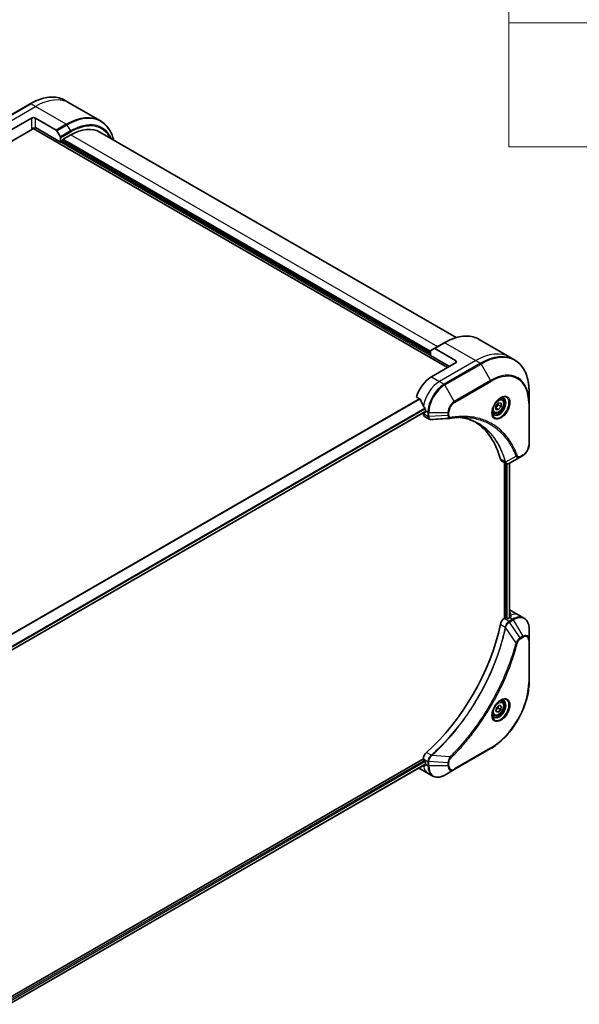
# Model space of a CAD drawing. Units: millimetres. Extents: x 72 to 8409, y 40 to 1726.
# Drawn here: x 853 to 1071, y 528 to 912 of the extents above; entities that cross this region are included whole.
import ezdxf

# ---------------------------------------------------------------- set-up
doc = ezdxf.new("R2010")
doc.units = ezdxf.units.MM
doc.header["$LTSCALE"] = 5
for name, color, linetype, lineweight in [('Symbol (ISO)', 7, 'Continuous', 18), ('Visible (ISO)', 7, 'Continuous', 35), ('Visible Narrow (ISO)', 7, 'Continuous', 25)]:
    doc.layers.add(name, color=color, linetype=linetype, lineweight=lineweight)

# ---------------------------------------------------------------- blocks, each defined once
blk = doc.blocks.new('Table1')
at = {"layer": 'Symbol (ISO)'}
for p, q in [((208.764, 278.738), (208.764, 172.418)), ((208.764, 182.083), (405.5, 182.083)), ((208.764, 172.418), (405.5, 172.418))]:
    blk.add_line(p, q, dxfattribs=at)

msp = doc.modelspace()

# ---------------------------------------------------------------- linework, layer by layer
at = {"layer": 'Visible (ISO)'}
for p, q in [((872.5933, 879.1148), (870.7918, 880.1549)), ((857.1807, 878.8616), (843.0386, 870.6967)), ((884.6085, 872.1778), (872.5933, 879.1148)), ((848.2605, 867.8146), (857.6886, 873.2579)), ((859.26, 873.2579), (867.3468, 868.589)), ((842.4338, 859.9145), (858.0814, 868.9487)), ((858.3592, 869.2419), (1019.9303, 775.9588)), ((859.26, 869.1755), (859.26, 869.5383)), ((869.0809, 863.8682), (859.26, 869.5383)), ((867.6246, 868.2958), (868.9658, 865.9727)), ((869.0809, 865.5855), (869.0809, 863.8682)), ((869.3166, 864.2765), (869.8666, 864.594)), ((1013.2521, 781.8103), (869.8666, 864.594)), ((870.1023, 865.0023), (873.0093, 866.6806)), ((1023.2418, 787.6474), (884.3981, 867.8088)), ((1018.6368, 785.6449), (1014.7084, 783.3769)), ((1032.2479, 786.9382), (1044.2631, 780.0012)), ((1013.2521, 780.6309), (1013.2521, 782.3482)), ((1020.6374, 776.367), (1013.2521, 780.6309)), ((1013.3672, 782.6025), (1014.7084, 783.3769)), ((1023.073, 778.6804), (1014.9862, 783.3494)), ((1044.2631, 780.0012), (1046.0646, 778.9611)), ((1023.073, 777.7732), (1013.6449, 772.3299)), ((1007.8182, 764.4297), (1009.3042, 763.5718)), ((1051.7501, 762.2565), (1051.7501, 766.5269)), ((1038.8258, 760.9413), (1039.8079, 762.163)), ((1038.8258, 759.6318), (1038.8258, 760.9413)), ((1039.7686, 761.3556), (1040.79, 760.7659)), ((1039.8079, 762.163), (1040.79, 762.0753)), ((1040.79, 760.7659), (1039.8079, 759.5441)), ((1041.1, 763.6358), (1040.5034, 763.9803)), ((1040.79, 762.0753), (1040.79, 760.7659)), ((1051.7501, 745.9266), (1051.7501, 762.2565)), ((848.9606, 665.1613), (1011.2879, 758.881)), ((1010.5022, 758.4274), (1010.5022, 757.9538)), ((1011.0522, 758.4041), (1010.757, 758.5745)), ((1010.9625, 756.9365), (1012.7889, 755.882)), ((1011.2879, 759.1752), (1011.2879, 758.5402)), ((1038.0444, 758.3435), (1037.4478, 758.6879)), ((1039.8079, 759.5441), (1038.8258, 760.1111)), ((1039.8079, 759.5441), (1038.8258, 759.6318)), ((1048.2275, 741.0383), (1049.278, 741.6448)), ((1040.9388, 739.6296), (1042.7652, 738.5751)), ((1042.0863, 738.9671), (1042.0863, 678.0699)), ((1044.1163, 738.6649), (1044.1163, 678.3347)), ((1048.2275, 741.0383), (1044.1412, 738.6791)), ((1044.1163, 680.7229), (1044.2009, 680.6741)), ((1044.8023, 681.1411), (1047.945, 679.3266)), ((1042.4792, 678.2967), (1042.0499, 678.0489)), ((1043.2648, 678.1153), (1042.9506, 678.2967)), ((1044.2862, 678.4328), (1043.7363, 678.1153)), ((1047.945, 679.3266), (1049.7465, 678.2866)), ((1051.7501, 669.7203), (1051.7501, 673.9906)), ((1051.7501, 653.3903), (1051.7501, 669.7203)), ((1041.1, 645.6975), (1040.5034, 646.0419)), ((1038.7297, 641.8869), (1038.9645, 643.3036)), ((1039.5731, 641.4985), (1038.7297, 641.8869)), ((1039.5731, 641.4985), (1038.7446, 641.9769)), ((1038.9645, 643.3036), (1040.0427, 644.3318)), ((1040.6513, 642.5268), (1039.5731, 641.4985)), ((1039.6299, 643.1165), (1040.6513, 642.5268)), ((1040.0427, 644.3318), (1040.8861, 643.9434)), ((1040.8861, 643.9434), (1040.6513, 642.5268)), ((1038.0444, 640.4051), (1037.4478, 640.7495)), ((1022.5651, 619.1704), (1036.7073, 627.3353)), ((1010.5022, 623.3646), (847.7693, 529.4107)), ((1010.5022, 623.4067), (1010.5022, 622.911)), ((1010.7379, 622.5028), (1011.0522, 622.3213)), ((1011.2879, 621.2928), (849.0462, 527.6225)), ((1009.2005, 619.4769), (1012.3432, 617.6625)), ((1011.2879, 621.9131), (1011.2879, 621.278)), ((1018.8669, 617.0352), (1022.5651, 619.1704)), ((1012.3432, 617.6625), (1014.1447, 616.6224))]:
    msp.add_line(p, q, dxfattribs=at)
for centre, major_axis, ratio, start_param, end_param in [((858.4743, 872.8043), (-1.1111, 0), 0.57735027, 3.92699082, 5.49778714), ((858.4743, 868.7218), (1.1111, 0), 0.57735027, 0.78539816, 2.35619449), ((858.0814, 869.4023), (-0.2778, -0.4811), 0.57735027, 0.78539816, 1.81411083), ((867.3468, 868.1354), (0.2778, -0.4811), 0.57735027, 1.57079633, 2.35619449), ((873.0093, 848.0826), (11.3889, 19.7261), 0.57735027, 0, 0.78539816), ((868.688, 865.8123), (0.2778, -0.4811), 0.57735027, 0.78539816, 1.57079633), ((869.3166, 864.0043), (0.1667, 0.2887), 0.57735027, 0.78539816, 2.35619449), ((870.1023, 864.7301), (0.1667, 0.2887), 0.57735027, 0.78539816, 2.35619449), ((1014.9862, 782.8958), (-0.2778, 0.4811), 0.57735027, 5.49778714, 6.28318531), ((1013.6449, 782.1214), (-0.2778, 0.4811), 0.57735027, 0, 0.78539816), ((1022.2873, 778.2268), (1.1111, 0), 0.57735027, 5.49778714, 7.06858347), ((1013.6449, 765.0721), (-4.4444, -7.698), 0.57735027, 3.92699082, 5.11339037), ((1018.0447, 762.5319), (-7.7747, 11.4669), 0.5228786, 1.15795131, 1.36554168), ((1018.0447, 762.5319), (-7.7747, 11.4669), 0.5228786, 1.36554168, 1.45917851), ((1012.0736, 758.861), (-1.1111, -1.9245), 0.57735027, 5.49778714, 6.28318531), ((1011.0522, 758.6763), (0.1667, -0.2887), 0.57735027, 5.49778714, 7.06858347), ((1017.5733, 762.8041), (-4.4444, -7.698), 0.57735027, 5.45283607, 5.49778714), ((1020.8835, 757.8374), (-0.4447, -1.6487), 0.82744179, 0.27049221, 0.36261393), ((1001.0741, 705.1957), (28.8889, 50.037), 0.57735027, 5.7600423, 6.25033406), ((1042.0499, 741.5541), (-1.1111, -1.9245), 0.57735027, 5.7600423, 6.28318531), ((1042.5198, 740.2991), (2.5118, -0.4251), 0.76640476, 5.52785131, 5.52857845), ((1040.3579, 673.4431), (4.4444, 7.698), 0.57735027, 0, 0.14443346), ((1044.7576, 670.9029), (-0.9358, 10.7892), 0.07779162, 5.61090462, 5.81849498), ((1042.0499, 676.2344), (-1.1111, -1.9245), 0.57735027, 3.92699082, 5.23553198), ((1042.7149, 678.1606), (0.3333, 0), 0.57735027, 0.78539816, 2.35619449), ((1043.5006, 678.2513), (0.3333, 0), 0.57735027, 3.92699082, 5.49778714), ((1044.2862, 671.175), (-4.4444, -7.698), 0.57735027, 3.88203974, 3.92699082), ((1044.7576, 670.9029), (-0.9358, 10.7892), 0.07779162, 5.51726778, 5.61090462), ((1001.0741, 665.2781), (-28.8889, -50.037), 0.57735027, 1.04765332, 2.09393933), ((1012.0736, 624.3139), (-1.1111, -1.9245), 0.57735027, 4.18924598, 5.49778714), ((1010.7379, 622.7749), (-0.1667, 0.2887), 0.57735027, 0.78539816, 2.35619449), ((1011.0522, 622.0492), (-0.1667, 0.2887), 0.57735027, 3.92699082, 5.49778714), ((1013.6449, 627.1749), (-4.4444, -7.698), 0.57735027, 6.17031955, 6.28318531), ((1018.0447, 624.6347), (9.8116, 4.5841), 0.07779162, 3.60628298, 3.81387335), ((1018.0447, 624.6347), (9.8116, 4.5841), 0.07779162, 3.81387335, 3.90751018), ((1017.5733, 624.9069), (-4.4444, -7.698), 0.57735027, 5.49778714, 5.54273822)]:
    msp.add_ellipse(centre, major_axis=major_axis, ratio=ratio, start_param=start_param, end_param=end_param, dxfattribs=at)
for points, knots in [([(857.1807, 878.8616), (858.1693, 879.4324), (859.1604, 879.9148), (861.1255, 880.69), (862.0995, 880.9827), (864.0083, 881.3686), (864.9431, 881.4617), (866.7504, 881.4418), (867.623, 881.3287), (869.2801, 880.8952), (870.0646, 880.5747), (870.7918, 880.1549)], [3.141592654, 3.141592654, 3.141592654, 3.141592654, 3.298672286, 3.298672286, 3.455751919, 3.455751919, 3.612831552, 3.612831552, 3.769911184, 3.769911184, 3.926990817, 3.926990817, 3.926990817, 3.926990817]), ([(889.7257, 864.7329), (889.6192, 865.1631), (889.4977, 865.5815), (889.0514, 866.9099), (888.6646, 867.7661), (887.7437, 869.3214), (887.2095, 870.0204), (886.0055, 871.2388), (885.3357, 871.7579), (884.6085, 872.1778)], [1.815953324, 1.815953324, 1.815953324, 1.815953324, 1.884955592, 1.884955592, 2.042035225, 2.042035225, 2.199114858, 2.199114858, 2.35619449, 2.35619449, 2.35619449, 2.35619449]), ([(1018.6368, 785.6449), (1019.6253, 786.2157), (1020.6164, 786.6981), (1022.5815, 787.4733), (1023.5555, 787.766), (1025.4643, 788.1519), (1026.3992, 788.245), (1028.2065, 788.2251), (1029.079, 788.112), (1030.7362, 787.6785), (1031.5206, 787.358), (1032.2479, 786.9382)], [1.570796327, 1.570796327, 1.570796327, 1.570796327, 1.727875959, 1.727875959, 1.884955592, 1.884955592, 2.042035225, 2.042035225, 2.199114858, 2.199114858, 2.35619449, 2.35619449, 2.35619449, 2.35619449]), ([(1051.7501, 766.5269), (1051.7501, 767.6684), (1051.6724, 768.7679), (1051.3611, 770.8574), (1051.1276, 771.8472), (1050.5074, 773.6932), (1050.1207, 774.5494), (1049.1998, 776.1047), (1048.6656, 776.8037), (1047.4616, 778.0221), (1046.7918, 778.5412), (1046.0646, 778.9611)], [3.141592654, 3.141592654, 3.141592654, 3.141592654, 3.298672286, 3.298672286, 3.455751919, 3.455751919, 3.612831552, 3.612831552, 3.769911184, 3.769911184, 3.926990817, 3.926990817, 3.926990817, 3.926990817]), ([(1009.4333, 763.409), (1009.4213, 763.4398), (1009.4055, 763.4697), (1009.3627, 763.5285), (1009.3338, 763.5547), (1009.3042, 763.5718)], [-0.0201836507, -0.0201836507, -0.0201836507, -0.0201836507, -0.0112759257, -0.0112759257, 0, 0, 0, 0]), ([(1040.6356, 764.0985), (1040.3283, 763.9211), (1040.012, 763.6846), (1039.3964, 763.1102), (1039.0975, 762.7714), (1038.5518, 762.0243), (1038.3056, 761.6154), (1037.8949, 760.7728), (1037.7306, 760.3392), (1037.5004, 759.498), (1037.434, 759.0903), (1037.4132, 758.6482), (1037.4116, 758.5806), (1037.4116, 758.5143)], [4.71238898, 4.71238898, 4.71238898, 4.71238898, 5.01119213, 5.01119213, 5.31351931, 5.31351931, 5.61874121, 5.61874121, 5.92425149, 5.92425149, 6.22732827, 6.22732827, 6.28318531, 6.28318531, 6.28318531, 6.28318531]), ([(1041.1, 763.6358), (1041.2648, 763.5406), (1041.4066, 763.407), (1041.6371, 763.0748), (1041.7209, 762.8724), (1041.8284, 762.4045), (1041.843, 762.1334), (1041.7964, 761.5593), (1041.7324, 761.2553), (1041.5346, 760.6519), (1041.4012, 760.3526), (1041.0795, 759.786), (1040.8914, 759.5187), (1040.4764, 759.0396), (1040.2494, 758.8282), (1039.7734, 758.483), (1039.5242, 758.3496), (1039.0282, 758.1861), (1038.7803, 758.1533), (1038.3662, 758.2014), (1038.1961, 758.2559), (1038.0444, 758.3435)], [5.49778714, 5.49778714, 5.49778714, 5.49778714, 5.76358151, 5.76358151, 6.05320602, 6.05320602, 6.38130093, 6.38130093, 6.7200118, 6.7200118, 7.05614499, 7.05614499, 7.3907044, 7.3907044, 7.72661984, 7.72661984, 8.06527209, 8.06527209, 8.39487174, 8.39487174, 8.6393798, 8.6393798, 8.6393798, 8.6393798]), ([(1040.343, 763.9136), (1040.3848, 763.9326), (1040.4262, 763.9502), (1040.5917, 764.0155), (1040.7111, 764.0509), (1040.9346, 764.0961), (1041.0386, 764.1058), (1041.2289, 764.1038), (1041.3151, 764.092), (1041.4718, 764.051), (1041.5424, 764.0219), (1041.6079, 763.9841)], [1.676424822, 1.676424822, 1.676424822, 1.676424822, 1.727875959, 1.727875959, 1.884955592, 1.884955592, 2.042035225, 2.042035225, 2.199114858, 2.199114858, 2.35619449, 2.35619449, 2.35619449, 2.35619449]), ([(1011.2943, 759.505), (1011.2956, 759.54), (1011.2913, 759.5808), (1011.2707, 759.6638), (1011.2543, 759.7059), (1011.2303, 759.7518), (1011.2254, 759.7606), (1011.2202, 759.7693)], [0.1356732242, 0.1356732242, 0.1356732242, 0.1356732242, 0.1469944231, 0.1469944231, 0.158315622, 0.158315622, 0.1609890322, 0.1609890322, 0.1609890322, 0.1609890322]), ([(1026.5973, 756.5586), (1026.2347, 756.5716), (1025.8691, 756.5768), (1025.1322, 756.5714), (1024.7608, 756.5609), (1024.0128, 756.5242), (1023.636, 756.498), (1022.8774, 756.4298), (1022.4956, 756.3879), (1021.7272, 756.2884), (1021.3468, 756.2317), (1020.9516, 756.1653)], [4.024932757, 4.024932757, 4.024932757, 4.024932757, 4.185188705, 4.185188705, 4.345444652, 4.345444652, 4.5057006, 4.5057006, 4.665956547, 4.665956547, 4.826212494, 4.826212494, 4.826212494, 4.826212494]), ([(1024.79, 756.5593), (1024.8181, 756.5552), (1024.8462, 756.5511), (1025.5066, 756.4518), (1026.1272, 756.3301), (1027.3436, 756.0337), (1027.9393, 755.8591), (1029.1041, 755.4575), (1029.6733, 755.2305), (1030.7838, 754.725), (1031.325, 754.4464), (1031.8516, 754.1424)], [1.55499619, 1.55499619, 1.55499619, 1.55499619, 1.56799787, 1.56799787, 1.86071038, 1.86071038, 2.15342288, 2.15342288, 2.44613539, 2.44613539, 2.73884789, 2.73884789, 2.73884789, 2.73884789]), ([(1037.9967, 757.7295), (1037.9313, 757.7673), (1037.8708, 757.8138), (1037.757, 757.929), (1037.7037, 757.9978), (1037.6067, 758.1616), (1037.5632, 758.2566), (1037.4905, 758.4727), (1037.4615, 758.5938), (1037.4353, 758.7698), (1037.4298, 758.8144), (1037.4254, 758.8602)], [5.497787144, 5.497787144, 5.497787144, 5.497787144, 5.654866776, 5.654866776, 5.811946409, 5.811946409, 5.969026042, 5.969026042, 6.126105675, 6.126105675, 6.177556812, 6.177556812, 6.177556812, 6.177556812]), ([(1013.5735, 755.7111), (1013.5204, 755.7079), (1013.4671, 755.7071), (1013.3602, 755.711), (1013.3066, 755.7157), (1013.1998, 755.7312), (1013.1466, 755.742), (1013.0412, 755.7704), (1012.989, 755.7879), (1012.887, 755.8298), (1012.8371, 755.8542), (1012.7889, 755.882)], [0.0140408951, 0.0140408951, 0.0140408951, 0.0140408951, 0.027014678, 0.027014678, 0.0399884609, 0.0399884609, 0.0529622438, 0.0529622438, 0.0659360267, 0.0659360267, 0.0789098096, 0.0789098096, 0.0789098096, 0.0789098096]), ([(1051.7501, 745.9266), (1051.7501, 745.6109), (1051.7073, 745.2821), (1051.547, 744.6197), (1051.4293, 744.2862), (1051.1305, 743.6389), (1050.9495, 743.3253), (1050.5383, 742.7429), (1050.3083, 742.4742), (1049.8148, 742.0042), (1049.5515, 741.8027), (1049.278, 741.6448)], [3.14159265, 3.14159265, 3.14159265, 3.14159265, 3.45575192, 3.45575192, 3.76991118, 3.76991118, 4.08407045, 4.08407045, 4.39822972, 4.39822972, 4.71238898, 4.71238898, 4.71238898, 4.71238898]), ([(1044.1252, 738.6699), (1044.0429, 738.6233), (1043.9586, 738.5822), (1043.7858, 738.5133), (1043.6974, 738.4855), (1043.5161, 738.446), (1043.4232, 738.4344), (1043.2341, 738.4324), (1043.1377, 738.442), (1042.9471, 738.488), (1042.8528, 738.5246), (1042.7652, 738.5751)], [0, 0, 0, 0, 0.023575597, 0.023575597, 0.047151194, 0.047151194, 0.070726791, 0.070726791, 0.094302388, 0.094302388, 0.117877985, 0.117877985, 0.117877985, 0.117877985]), ([(1044.2972, 680.5806), (1044.2941, 680.5927), (1044.2861, 680.6063), (1044.2558, 680.6383), (1044.2304, 680.657), (1044.2009, 680.6741)], [-0.0201836507, -0.0201836507, -0.0201836507, -0.0201836507, -0.0112759257, -0.0112759257, 0, 0, 0, 0]), ([(1044.5687, 678.5885), (1044.5983, 678.6041), (1044.6239, 678.6238), (1044.658, 678.6673), (1044.6663, 678.691), (1044.6663, 678.7187), (1044.6658, 678.7241), (1044.6649, 678.7296)], [0.1356732242, 0.1356732242, 0.1356732242, 0.1356732242, 0.1469944231, 0.1469944231, 0.158315622, 0.158315622, 0.1609890322, 0.1609890322, 0.1609890322, 0.1609890322]), ([(1051.7501, 673.9906), (1051.7501, 674.3721), (1051.7242, 674.7415), (1051.6189, 675.4485), (1051.5395, 675.7861), (1051.3261, 676.4213), (1051.192, 676.7189), (1050.8687, 677.2649), (1050.6795, 677.5131), (1050.2492, 677.9485), (1050.0083, 678.1354), (1049.7465, 678.2866)], [4.71238898, 4.71238898, 4.71238898, 4.71238898, 4.869468613, 4.869468613, 5.026548246, 5.026548246, 5.183627878, 5.183627878, 5.340707511, 5.340707511, 5.497787144, 5.497787144, 5.497787144, 5.497787144]), ([(1051.7501, 653.3903), (1051.7501, 651.5546), (1051.4988, 649.5856), (1050.5249, 645.5622), (1049.8023, 643.5083), (1047.956, 639.508), (1046.8326, 637.5623), (1044.2914, 633.9632), (1042.874, 632.3105), (1039.8766, 629.4553), (1038.2971, 628.2532), (1036.7073, 627.3353)], [1.57079633, 1.57079633, 1.57079633, 1.57079633, 1.88495559, 1.88495559, 2.19911486, 2.19911486, 2.51327412, 2.51327412, 2.82743339, 2.82743339, 3.14159265, 3.14159265, 3.14159265, 3.14159265]), ([(1040.6356, 646.1601), (1040.3283, 645.9827), (1040.012, 645.7462), (1039.3964, 645.1718), (1039.0975, 644.833), (1038.5518, 644.0859), (1038.3056, 643.677), (1037.8949, 642.8344), (1037.7306, 642.4008), (1037.5004, 641.5596), (1037.434, 641.1519), (1037.4132, 640.7098), (1037.4116, 640.6422), (1037.4116, 640.5759)], [6.28318531, 6.28318531, 6.28318531, 6.28318531, 6.58198846, 6.58198846, 6.88431564, 6.88431564, 7.18953753, 7.18953753, 7.49504782, 7.49504782, 7.7981246, 7.7981246, 7.85398163, 7.85398163, 7.85398163, 7.85398163]), ([(1041.1, 645.6975), (1041.2648, 645.6023), (1041.4066, 645.4686), (1041.6371, 645.1364), (1041.7209, 644.934), (1041.8284, 644.4661), (1041.843, 644.195), (1041.7964, 643.6209), (1041.7324, 643.3169), (1041.5346, 642.7135), (1041.4012, 642.4142), (1041.0795, 641.8476), (1040.8914, 641.5803), (1040.4764, 641.1012), (1040.2494, 640.8898), (1039.7734, 640.5446), (1039.5242, 640.4112), (1039.0282, 640.2477), (1038.7803, 640.2149), (1038.3662, 640.263), (1038.1961, 640.3175), (1038.0444, 640.4051)], [5.28923243, 5.28923243, 5.28923243, 5.28923243, 5.5550268, 5.5550268, 5.8446513, 5.8446513, 6.17274622, 6.17274622, 6.51145709, 6.51145709, 6.84759027, 6.84759027, 7.18214968, 7.18214968, 7.51806512, 7.51806512, 7.85671738, 7.85671738, 8.18631702, 8.18631702, 8.43082508, 8.43082508, 8.43082508, 8.43082508]), ([(1040.343, 645.9752), (1040.3848, 645.9942), (1040.4262, 646.0118), (1040.5917, 646.0771), (1040.7111, 646.1125), (1040.9346, 646.1577), (1041.0386, 646.1674), (1041.2289, 646.1654), (1041.3151, 646.1536), (1041.4718, 646.1126), (1041.5424, 646.0835), (1041.6079, 646.0457)], [0.105628495, 0.105628495, 0.105628495, 0.105628495, 0.157079633, 0.157079633, 0.314159265, 0.314159265, 0.471238898, 0.471238898, 0.628318531, 0.628318531, 0.785398163, 0.785398163, 0.785398163, 0.785398163]), ([(1037.9967, 639.7911), (1037.9313, 639.8289), (1037.8708, 639.8755), (1037.757, 639.9906), (1037.7037, 640.0594), (1037.6067, 640.2232), (1037.5632, 640.3182), (1037.4905, 640.5343), (1037.4615, 640.6554), (1037.4353, 640.8314), (1037.4298, 640.876), (1037.4254, 640.9218)], [3.926990817, 3.926990817, 3.926990817, 3.926990817, 4.08407045, 4.08407045, 4.241150082, 4.241150082, 4.398229715, 4.398229715, 4.555309348, 4.555309348, 4.606760485, 4.606760485, 4.606760485, 4.606760485]), ([(1009.3876, 620.1956), (1009.3877, 620.1956), (1009.3878, 620.1956), (1009.4062, 620.1914), (1009.4215, 620.1913), (1009.4333, 620.1947)], [0.10471600064, 0.10471600064, 0.10471600064, 0.10471600064, 0.10474444717, 0.10474444717, 0.11345647559, 0.11345647559, 0.11345647559, 0.11345647559]), ([(1011.2202, 620.8017), (1011.2254, 620.8036), (1011.2303, 620.8059), (1011.2543, 620.8197), (1011.2707, 620.8388), (1011.2913, 620.89), (1011.2956, 620.9221), (1011.2943, 620.9556)], [0.1103900742, 0.1103900742, 0.1103900742, 0.1103900742, 0.1130634845, 0.1130634845, 0.1243846834, 0.1243846834, 0.1357058823, 0.1357058823, 0.1357058823, 0.1357058823]), ([(1014.1447, 616.6224), (1014.4065, 616.4713), (1014.6889, 616.3561), (1015.281, 616.2012), (1015.5906, 616.1614), (1016.225, 616.1544), (1016.5499, 616.1871), (1017.2067, 616.3199), (1017.5387, 616.4199), (1018.2036, 616.6822), (1018.5365, 616.8444), (1018.8669, 617.0352)], [2.35619449, 2.35619449, 2.35619449, 2.35619449, 2.513274123, 2.513274123, 2.670353756, 2.670353756, 2.827433388, 2.827433388, 2.984513021, 2.984513021, 3.141592654, 3.141592654, 3.141592654, 3.141592654])]:
    msp.add_open_spline(points, degree=3, knots=knots, dxfattribs=at)
for points, weights in [([(1038.8258, 760.2161), (1039.1435, 760.8626), (1039.7686, 761.3556)], [1.01523736138, 1.14666441016, 1]), ([(1039.7686, 761.3556), (1039.6883, 761.7233), (1039.6815, 762.0059)], [1, 1.07039454817, 1.07672477615]), ([(1038.8257, 642.4662), (1039.1261, 642.8156), (1039.6299, 643.1165)], [1.06654738636, 1.10625711777, 1]), ([(1039.6299, 643.1165), (1039.6012, 643.6141), (1039.6806, 643.9865)], [1, 1.09055410734, 1.07509634889])]:
    msp.add_rational_spline(points, weights, degree=2, dxfattribs=at)
msp.add_open_spline([(1020.8194, 756.1503), (1018.4039, 756.0056), (1015.9887, 755.8591), (1013.5735, 755.7111)], degree=3, dxfattribs=at)
at = {"layer": 'Visible Narrow (ISO)'}
for p, q in [((843.3163, 870.6691), (857.4585, 878.8341)), ((845.1178, 869.6291), (859.26, 877.794)), ((859.26, 877.794), (857.4585, 878.8341)), ((871.2752, 870.857), (859.26, 877.794)), ((857.6886, 873.2579), (857.6886, 869.1755)), ((859.26, 869.5383), (859.26, 873.2579)), ((859.26, 869.5383), (1020.6374, 776.367)), ((871.2752, 870.857), (867.3468, 868.589)), ((867.6246, 868.2958), (871.553, 870.5638)), ((872.8942, 868.2407), (868.9658, 865.9727)), ((871.553, 870.5638), (872.8942, 868.2407)), ((869.0809, 865.5855), (873.0093, 867.8535)), ((1013.2521, 781.1753), (869.3166, 864.2765)), ((1013.2521, 782.3546), (870.1023, 865.0023)), ((873.0093, 866.6806), (1016.002, 784.1237)), ((1014.9862, 783.3494), (1018.9145, 785.6174)), ((1018.9145, 785.6174), (1030.9298, 778.6804)), ((1030.9298, 778.6804), (1016.7876, 770.5155)), ((1032.7312, 777.6403), (1018.5891, 769.4754)), ((1018.8669, 769.1821), (1033.009, 777.3471)), ((1023.073, 778.6804), (1023.073, 777.7732)), ((1030.9298, 778.6804), (1032.7312, 777.6403)), ((1033.009, 777.3471), (1036.7073, 770.9415)), ((1013.6449, 772.3299), (1016.7876, 770.5155)), ((1016.7876, 770.5155), (1018.5891, 769.4754)), ((1022.5651, 762.7766), (1018.8669, 769.1821)), ((1036.7073, 770.9415), (1022.5651, 762.7766)), ((1022.6802, 762.3894), (1036.8223, 770.5544)), ((1008.9114, 763.7986), (845.279, 669.3254)), ((845.4845, 669.2067), (1009.1169, 763.6799)), ((1051.5874, 762.0297), (1051.5874, 745.6998)), ((1011.0217, 760.1083), (848.6435, 666.3592)), ((848.7352, 666.1051), (1011.1555, 759.8785)), ((1011.2879, 758.9938), (848.9437, 665.2643)), ((1012.3036, 756.9137), (1010.5022, 757.9538)), ((1011.2879, 758.5402), (1011.0522, 758.4041)), ((1011.2879, 759.1752), (1012.3037, 758.5888)), ((1012.3037, 758.5888), (1012.3037, 756.9276)), ((1012.6965, 756.8337), (1012.6965, 758.4948)), ((1012.6965, 758.4948), (1020.093, 758.4948)), ((1020.093, 757.2818), (1012.6965, 756.8337)), ((1020.093, 758.4948), (1020.093, 757.2818)), ((1020.4859, 757.3757), (1020.4859, 758.5888)), ((1046.6122, 741.3133), (1042.569, 739.113)), ((1049.3931, 741.8992), (1048.3426, 741.2926)), ((1042.4228, 739.116), (1040.5323, 740.2075)), ((1042.7149, 738.6042), (1042.7149, 678.3531)), ((1043.1863, 678.1606), (1043.1863, 738.4401)), ((1044.0187, 738.6133), (1044.0187, 678.2783)), ((1044.2009, 680.6741), (1044.2009, 678.3835)), ((1044.2972, 678.4391), (1044.2972, 680.5806)), ((1043.8513, 677.0088), (1042.0499, 678.0489)), ((1045.302, 677.8463), (1043.8634, 677.0158)), ((1044.1412, 676.7225), (1045.5798, 677.5531)), ((1048.2275, 670.541), (1044.1412, 676.7225)), ((1044.2862, 678.4328), (1045.302, 677.8463)), ((1044.5481, 679.3897), (1044.5481, 678.5777)), ((1044.6649, 678.7296), (1044.6649, 678.6972)), ((1045.5798, 677.5531), (1049.278, 671.1475)), ((1040.5323, 675.8286), (1042.4228, 674.7371)), ((1046.6122, 668.6826), (1042.569, 674.5886)), ((1049.278, 671.1475), (1048.2275, 670.541)), ((1048.3426, 670.1538), (1049.3931, 670.7603)), ((1051.5874, 669.4935), (1051.5874, 653.1635)), ((1036.8223, 627.5896), (1022.6802, 619.4247)), ((1010.6695, 622.554), (848.5479, 528.953)), ((848.8598, 528.5888), (1011.1206, 622.2701)), ((1010.5022, 623.4067), (1012.3036, 622.3667)), ((1013.5567, 624.7396), (1011.6662, 625.8311)), ((1012.3037, 622.3527), (1012.3037, 620.6916)), ((1012.6965, 620.5976), (1012.6965, 622.2587)), ((1020.093, 621.8106), (1012.6965, 622.2587)), ((1020.8948, 624.1388), (1013.7584, 624.6872)), ((1011.2879, 621.4055), (849.0462, 527.7352)), ((1009.4333, 620.1947), (1011.2879, 621.2654)), ((1011.2934, 620.9788), (1010.5901, 620.5728)), ((1011.2482, 620.8178), (1011.2202, 620.8017)), ((1011.2879, 621.278), (1012.3037, 620.6916)), ((1020.093, 620.5976), (1012.6965, 620.5976)), ((1020.093, 621.8106), (1020.093, 620.5976)), ((1020.4859, 620.6916), (1020.4859, 621.9046))]:
    msp.add_line(p, q, dxfattribs=at)
for centre, major_axis, ratio, start_param, end_param in [((857.4585, 857.0609), (13.3333, 23.094), 0.57735027, 0, 0.78539816), ((859.26, 856.0208), (13.3333, 23.094), 0.57735027, 0, 0.78539816), ((857.4585, 878.3805), (-0.2778, 0.4811), 0.57735027, 5.49778714, 6.28318531), ((871.2752, 849.0838), (13.3333, 23.094), 0.57735027, 0, 0.78539816), ((871.553, 848.9234), (13.252, 22.9531), 0.57735027, 5.74650503, 7.06858347), ((872.8942, 848.1491), (12.3036, 21.3104), 0.57735027, 5.89515574, 7.06858347), ((871.2752, 870.4034), (0.2778, -0.4811), 0.57735027, 1.57079633, 2.35619449), ((872.6164, 868.0803), (-0.2778, 0.4811), 0.57735027, 3.92699082, 4.71238898), ((873.0093, 848.0826), (12.1072, 20.9702), 0.57735027, 5.93699914, 7.06858347), ((1018.9145, 763.8442), (13.3333, 23.094), 0.57735027, 0, 0.78539816), ((1018.9145, 785.1638), (-0.2778, 0.4811), 0.57735027, 5.49778714, 6.28318531), ((1030.9298, 756.9072), (13.3333, 23.094), 0.57735027, 0, 0.78539816), ((1032.7312, 755.8671), (13.3333, 23.094), 0.57735027, 0, 0.78539816), ((1033.009, 755.7067), (13.252, 22.9531), 0.57735027, 5.49778714, 7.06858347), ((1032.7312, 777.1867), (0.2778, -0.4811), 0.57735027, 1.57079633, 2.35619449), ((1036.7073, 753.5715), (10.6369, 18.4237), 0.57735027, 5.49778714, 7.06858347), ((1036.8223, 753.5051), (10.4405, 18.0835), 0.57735027, 5.49778714, 7.06858347), ((1016.7876, 763.2577), (-4.4444, -7.698), 0.57735027, 3.92699082, 5.33033906), ((1018.5891, 762.2176), (-4.4444, -7.698), 0.57735027, 3.92699082, 5.49778714), ((1018.8669, 762.0573), (4.3631, 7.5571), 0.57735027, 0.78539816, 2.35619449), ((1018.5891, 769.0218), (0.2778, -0.4811), 0.57735027, 1.57079633, 2.35619449), ((1036.4295, 770.7812), (0.2778, -0.4811), 0.57735027, 0.78539816, 1.57079633), ((1040.6356, 760.3757), (2.2798, 3.9486), 0.57735027, 2.35619449, 7.06858347), ((1040.0801, 760.6964), (-1.8869, -3.2682), 0.57735027, 5.59811367, 10.10984959), ((1022.5651, 759.9221), (-1.748, -3.0277), 0.57735027, 3.92699082, 5.49778714), ((1022.6802, 759.8556), (1.5516, 2.6875), 0.57735027, 0.78539816, 2.35619449), ((1022.2873, 762.6162), (-0.2778, 0.4811), 0.57735027, 3.92699082, 4.71238898), ((1039.8023, 760.8568), (1.8056, 3.1273), 0.57735027, 3.14159265, 6.28318531), ((1039.5722, 760.9897), (1.5278, 2.6462), 0.57735027, 0, 0.56017967), ((1051.1946, 762.2565), (0.5556, 0), 0.57735027, 5.49778714, 6.28318531), ((1012.6965, 757.1405), (-0.5555, 0.0045), 0.58272546, 0.79011911, 1.57603082), ((1012.6965, 758.8156), (-0.5556, 0), 0.57735027, 0.78539816, 1.57079633), ((1012.6965, 757.1544), (0.5556, 0), 0.57735027, 3.92699082, 4.71238898), ((1020.093, 758.8156), (-0.5556, 0), 0.57735027, 1.57079633, 2.35619449), ((1020.093, 757.6025), (-0.5556, 0), 0.57735027, 1.57079633, 2.35619449), ((1039.5722, 760.9897), (-1.5278, -2.6462), 0.57735027, 5.72300564, 6.28318531), ((1020.8596, 756.7132), (0.092, -0.5479), 0.7371107, 0, 1.02431149), ((1049.3931, 744.4329), (-1.5516, -2.6875), 0.57735027, 0.78539816, 2.35619449), ((1051.1946, 745.9266), (0.5556, 0), 0.57735027, 5.49778714, 6.28318531), ((1046.7963, 741.7386), (-0.5205, -0.1943), 0.7371107, 0.95417388, 2.11728116), ((1047.9497, 741.5194), (0.2778, -0.4811), 0.57735027, 0, 0.78539816), ((1049.0003, 742.126), (0.2778, -0.4811), 0.57735027, 0, 0.78539816), ((1042.7914, 739.5073), (0.5363, 0.1451), 0.70765843, 3.75530177, 4.10367434), ((1042.8022, 739.4527), (-0.5509, -0.0718), 0.7825254, 0.71441804, 1.11451017), ((1043.5006, 671.6286), (4.4444, 7.698), 0.57735027, 0, 0.61795008), ((1043.8513, 676.5552), (-0.2739, 0.4833), 0.57192456, 4.71650889, 5.50242059), ((1043.8634, 676.5621), (0.2778, -0.4811), 0.57735027, 1.57079633, 2.35619449), ((1045.302, 670.5886), (4.4444, 7.698), 0.57735027, 0, 0.78539816), ((1045.302, 677.3927), (-0.2778, 0.4811), 0.57735027, 4.71238898, 5.49778714), ((1045.5798, 670.4282), (4.3631, 7.5571), 0.57735027, 5.49778714, 7.06858347), ((1042.7914, 674.7608), (-0.5441, 0.1123), 0.40712817, 0.88674396, 1.23511653), ((1042.8022, 674.8386), (0.5535, -0.0472), 0.32125202, 3.98495359, 4.38504572), ((1046.7963, 668.8296), (-0.5376, 0.1402), 0.35119009, 1.31403463, 2.47714191), ((1047.9497, 670.3806), (-0.2778, 0.4811), 0.57735027, 3.92699082, 4.71238898), ((1049.278, 668.293), (1.748, 3.0277), 0.57735027, 5.49778714, 7.06858347), ((1049.0003, 670.9871), (-0.2778, 0.4811), 0.57735027, 3.92699082, 4.71238898), ((1049.3931, 668.2266), (1.5516, 2.6875), 0.57735027, 5.49778714, 7.06858347), ((1051.1946, 669.7203), (0.5556, 0), 0.57735027, 5.49778714, 6.28318531), ((1036.8223, 644.6389), (-10.4405, -18.0835), 0.57735027, 0.78539816, 2.35619449), ((1051.1946, 653.3903), (0.5556, 0), 0.57735027, 5.49778714, 6.28318531), ((1040.6356, 642.4373), (2.2798, 3.9486), 0.57735027, 2.35619449, 7.06858347), ((1040.0801, 642.758), (-1.8869, -3.2682), 0.57735027, 5.59811367, 10.10984959), ((1039.8023, 642.9184), (1.8056, 3.1273), 0.57735027, 3.14159265, 6.28318531), ((1039.5722, 643.0513), (1.5278, 2.6462), 0.57735027, 0, 0.56017967), ((1039.5722, 643.0513), (-1.5278, -2.6462), 0.57735027, 5.72300564, 6.28318531), ((1036.4295, 627.8164), (0.2778, -0.4811), 0.57735027, 0, 0.78539816), ((1012.6965, 622.5935), (0.5555, 0.0045), 0.57192456, 3.92235737, 4.70826907), ((1012.6965, 622.5795), (-0.5556, 0), 0.57735027, 0.78539816, 1.57079633), ((1013.6586, 624.3603), (-0.3176, 0.4558), 0.32125202, 5.03973224, 5.43982437), ((1013.7205, 624.4086), (0.3693, -0.4151), 0.40712817, 1.90647612, 2.25484869), ((1020.8596, 623.9058), (-0.3902, 0.3954), 0.35119009, 3.8060434, 4.96915068), ((1016.7876, 625.3605), (-4.4444, -7.698), 0.57735027, 5.66523522, 6.28318531), ((1012.6965, 620.9184), (0.5556, 0), 0.57735027, 3.92699082, 4.71238898), ((1018.5891, 624.3204), (-4.4444, -7.698), 0.57735027, 5.49778714, 6.28318531), ((1018.8669, 624.1601), (-4.3631, -7.5571), 0.57735027, 5.49778714, 7.06858347), ((1020.093, 622.1314), (-0.5556, 0), 0.57735027, 1.57079633, 2.35619449), ((1020.093, 620.9184), (-0.5556, 0), 0.57735027, 1.57079633, 2.35619449), ((1022.5651, 622.0249), (-1.748, -3.0277), 0.57735027, 5.49778714, 7.06858347), ((1022.6802, 621.9584), (-1.5516, -2.6875), 0.57735027, 5.49778714, 7.06858347), ((1022.2873, 619.6515), (0.2778, -0.4811), 0.57735027, 0, 0.78539816)]:
    msp.add_ellipse(centre, major_axis=major_axis, ratio=ratio, start_param=start_param, end_param=end_param, dxfattribs=at)
for centre, major_axis in [((1040.7507, 760.3092), (-2.4762, -4.2889)), ((1039.8079, 760.8536), (1.3611, 2.3575)), ((1040.7507, 642.3709), (2.4762, 4.2889)), ((1039.8079, 642.9152), (1.3611, 2.3575))]:
    msp.add_ellipse(centre, major_axis=major_axis, ratio=0.57735027, dxfattribs=at)
for points, knots in [([(1012.3036, 756.9137), (1012.3022, 756.6782), (1012.3439, 756.4646), (1012.5086, 756.1112), (1012.6325, 755.9724), (1012.7889, 755.882)], [-0.196787795, -0.196787795, -0.196787795, -0.196787795, -0.138164041, -0.138164041, -0.07890981, -0.07890981, -0.07890981, -0.07890981]), ([(1012.3037, 756.9276), (1012.3037, 756.9253), (1012.3037, 756.923), (1012.3037, 756.9183), (1012.3037, 756.916), (1012.3036, 756.9137)], [0, 0, 0, 0, 0.00076834265, 0.00076834265, 0.00153668531, 0.00153668531, 0.00153668531, 0.00153668531]), ([(1012.6968, 756.8168), (1012.6967, 756.8196), (1012.6967, 756.8224), (1012.6966, 756.828), (1012.6966, 756.8309), (1012.6965, 756.8337)], [-0.00153668531, -0.00153668531, -0.00153668531, -0.00153668531, -0.00076834265, -0.00076834265, 0, 0, 0, 0]), ([(1013.5735, 755.7111), (1013.5297, 755.7084), (1013.4868, 755.7095), (1013.3179, 755.7277), (1013.2019, 755.7731), (1012.9718, 755.9372), (1012.8688, 756.0741), (1012.7338, 756.4082), (1012.6988, 756.6024), (1012.6968, 756.8168)], [0.014040895, 0.014040895, 0.014040895, 0.014040895, 0.029522231, 0.029522231, 0.076757801, 0.076757801, 0.138164041, 0.138164041, 0.196787795, 0.196787795, 0.196787795, 0.196787795]), ([(1020.093, 757.2818), (1020.0967, 757.0544), (1020.1309, 756.8497), (1020.2511, 756.5222), (1020.3318, 756.3933), (1020.5106, 756.2293), (1020.6003, 756.1792), (1020.738, 756.151), (1020.7782, 756.1477), (1020.8194, 756.1502)], [-0.187504168, -0.187504168, -0.187504168, -0.187504168, -0.125670471, -0.125670471, -0.069816928, -0.069816928, -0.026852665, -0.026852665, -0.010060657, -0.010060657, -0.010060657, -0.010060657]), ([(1021.2524, 756.4864), (1021.1861, 756.4753), (1021.1224, 756.4741), (1020.9664, 756.4939), (1020.8796, 756.5287), (1020.7073, 756.6522), (1020.63, 756.754), (1020.5166, 757.0195), (1020.4859, 757.1887), (1020.4859, 757.3757)], [0, 0, 0, 0, 0.026852665, 0.026852665, 0.069816928, 0.069816928, 0.125670471, 0.125670471, 0.187504168, 0.187504168, 0.187504168, 0.187504168]), ([(1047.1892, 741.5118), (1047.159, 741.5925), (1047.1287, 741.673), (1047.0606, 741.8513), (1047.0227, 741.949), (1046.9288, 742.1876), (1046.8723, 742.3282), (1046.7404, 742.6496), (1046.6645, 742.8298), (1046.4865, 743.2409), (1046.3835, 743.4708), (1046.1411, 743.9936), (1046.0001, 744.2848), (1045.6666, 744.9446), (1045.4714, 745.3101), (1045.0251, 746.1017), (1044.7709, 746.5242), (1044.1546, 747.4846), (1043.7851, 748.0136), (1042.8971, 749.1815), (1042.3673, 749.8059), (1041.0873, 751.1563), (1040.3186, 751.8566), (1038.6473, 753.165), (1037.7392, 753.7647), (1035.4438, 755.0265), (1034.0131, 755.6124), (1030.5514, 756.5964), (1028.469, 756.8853), (1025.4591, 756.9093), (1024.6129, 756.8764), (1023.171, 756.7546), (1022.5818, 756.6871), (1021.8177, 756.5768), (1021.6473, 756.5508), (1021.4019, 756.5113), (1021.3272, 756.499), (1021.2524, 756.4864)], [0, 0, 0, 0, 0.0344265, 0.0344265, 0.07650467, 0.07650467, 0.1377084, 0.1377084, 0.21727325, 0.21727325, 0.32070756, 0.32070756, 0.45517217, 0.45517217, 0.62997615, 0.62997615, 0.8417425, 0.8417425, 1.12477817, 1.12477817, 1.49272454, 1.49272454, 1.97105483, 1.97105483, 2.47873595, 2.47873595, 3.19579554, 3.19579554, 4.127973, 4.127973, 4.4843018, 4.4843018, 4.72660511, 4.72660511, 4.79590965, 4.79590965, 4.82621249, 4.82621249, 4.82621249, 4.82621249]), ([(1042.569, 739.113), (1042.5205, 739.2914), (1042.4719, 739.4679), (1042.2996, 740.0693), (1042.1707, 740.4884), (1041.7808, 741.6718), (1041.5025, 742.4196), (1040.0655, 745.859), (1038.5928, 748.2287), (1035.4576, 751.6982), (1033.9178, 752.9651), (1030.8749, 754.7732), (1029.4271, 755.4094), (1026.8972, 756.1757), (1025.8626, 756.4049), (1024.7971, 756.5596)], [-5.47772979, -5.47772979, -5.47772979, -5.47772979, -5.40661912, -5.40661912, -5.23453446, -5.23453446, -4.91295092, -4.91295092, -3.70555522, -3.70555522, -2.7767893, -2.7767893, -2.03555087, -2.03555087, -1.55154, -1.55154, -1.55154, -1.55154]), ([(1026.5973, 756.5586), (1028.4969, 756.4904), (1030.3197, 756.2097), (1033.5356, 755.2951), (1034.9537, 754.7143), (1037.2293, 753.4632), (1038.1297, 752.8687), (1039.7874, 751.5715), (1040.55, 750.8771), (1041.8203, 749.5381), (1042.3462, 748.919), (1043.2278, 747.761), (1043.5948, 747.2364), (1044.2071, 746.284), (1044.4597, 745.8651), (1044.9033, 745.0801), (1045.0973, 744.7177), (1045.4289, 744.0634), (1045.5691, 743.7746), (1045.8102, 743.2561), (1045.9127, 743.0282), (1046.0898, 742.6205), (1046.1654, 742.4418), (1046.2966, 742.1231), (1046.3529, 741.9836), (1046.4463, 741.7469), (1046.484, 741.6501), (1046.5518, 741.4733), (1046.5812, 741.3941), (1046.6122, 741.3133)], [-4.02493276, -4.02493276, -4.02493276, -4.02493276, -3.19579554, -3.19579554, -2.47873595, -2.47873595, -1.97105483, -1.97105483, -1.49272454, -1.49272454, -1.12477817, -1.12477817, -0.8417425, -0.8417425, -0.62997615, -0.62997615, -0.45517217, -0.45517217, -0.32070756, -0.32070756, -0.21727325, -0.21727325, -0.1377084, -0.1377084, -0.07650467, -0.07650467, -0.0344265, -0.0344265, 0, 0, 0, 0]), ([(1031.8516, 754.1424), (1031.9212, 754.1022), (1031.9905, 754.0616), (1033.7508, 753.0157), (1035.2902, 751.7496), (1038.4261, 748.2822), (1039.9005, 745.9137), (1041.3414, 742.4757), (1041.6207, 741.7281), (1042.0121, 740.5451), (1042.1415, 740.1261), (1042.3146, 739.5249), (1042.364, 739.348), (1042.4121, 739.1701)], [2.73884789, 2.73884789, 2.73884789, 2.73884789, 2.7767893, 2.7767893, 3.70555522, 3.70555522, 4.91295092, 4.91295092, 5.23453446, 5.23453446, 5.40661912, 5.40661912, 5.47772979, 5.47772979, 5.47772979, 5.47772979]), ([(1046.6122, 741.3133), (1046.7198, 741.1539), (1046.8386, 741.0433), (1047.1304, 740.8625), (1047.31, 740.817), (1047.6428, 740.8196), (1047.7926, 740.849), (1048.0381, 740.939), (1048.1331, 740.9838), (1048.2275, 741.0383)], [-0.187502416, -0.187502416, -0.187502416, -0.187502416, -0.14010274, -0.14010274, -0.077834855, -0.077834855, -0.029936483, -0.029936483, 0, 0, 0, 0]), ([(1048.3426, 741.2926), (1048.2642, 741.2474), (1048.1858, 741.2104), (1047.9853, 741.1372), (1047.8652, 741.115), (1047.6087, 741.1194), (1047.478, 741.1629), (1047.2946, 741.3122), (1047.2306, 741.4007), (1047.1892, 741.5118)], [0, 0, 0, 0, 0.029936483, 0.029936483, 0.077834855, 0.077834855, 0.14010274, 0.14010274, 0.187502416, 0.187502416, 0.187502416, 0.187502416]), ([(1042.4121, 739.1701), (1042.4147, 739.1606), (1042.4168, 739.1514), (1042.4203, 739.1334), (1042.4217, 739.1246), (1042.4228, 739.116)], [0, 0, 0, 0, 0.003793092, 0.003793092, 0.007586184, 0.007586184, 0.007586184, 0.007586184]), ([(1042.4228, 739.116), (1042.4448, 738.9846), (1042.4891, 738.8686), (1042.6097, 738.6907), (1042.6813, 738.6239), (1042.7654, 738.5754)], [-0.1967877948, -0.1967877948, -0.1967877948, -0.1967877948, -0.1546615949, -0.1546615949, -0.1178779852, -0.1178779852, -0.1178779852, -0.1178779852]), ([(1042.6099, 739.0341), (1042.6042, 739.0462), (1042.598, 739.0588), (1042.5845, 739.085), (1042.5771, 739.0987), (1042.569, 739.113)], [-0.007586184, -0.007586184, -0.007586184, -0.007586184, -0.003793092, -0.003793092, 0, 0, 0, 0]), ([(1044.1266, 738.6707), (1043.8492, 738.5136), (1043.5734, 738.4433), (1043.1434, 738.4908), (1042.9757, 738.5684), (1042.7494, 738.7907), (1042.673, 738.8994), (1042.6099, 739.0341)], [0, 0, 0, 0, 0.087259675, 0.087259675, 0.154661595, 0.154661595, 0.196787795, 0.196787795, 0.196787795, 0.196787795]), ([(1044.1412, 738.6791), (1044.1388, 738.6777), (1044.1364, 738.6763), (1044.1315, 738.6735), (1044.1291, 738.6721), (1044.1266, 738.6707)], [-0.00153668531, -0.00153668531, -0.00153668531, -0.00153668531, -0.00076834266, -0.00076834266, -0.00000000001, -0.00000000001, -0.00000000001, -0.00000000001]), ([(1043.8513, 677.0088), (1043.6452, 676.8915), (1043.4417, 676.7258), (1043.0624, 676.3132), (1042.8886, 676.0628), (1042.6445, 675.5857), (1042.5596, 675.3671), (1042.4645, 675.0102), (1042.4382, 674.8726), (1042.4228, 674.7371)], [-0.196787795, -0.196787795, -0.196787795, -0.196787795, -0.138164041, -0.138164041, -0.076757801, -0.076757801, -0.029522231, -0.029522231, 0, 0, 0, 0]), ([(1042.6099, 674.6854), (1042.6542, 674.811), (1042.7049, 674.9371), (1042.8514, 675.2604), (1042.9559, 675.4546), (1043.2238, 675.875), (1043.3956, 676.0931), (1043.7544, 676.4561), (1043.9402, 676.6039), (1044.1266, 676.7138)], [0, 0, 0, 0, 0.029522231, 0.029522231, 0.076757801, 0.076757801, 0.138164041, 0.138164041, 0.196787795, 0.196787795, 0.196787795, 0.196787795]), ([(1043.8634, 677.0158), (1043.8614, 677.0146), (1043.8594, 677.0134), (1043.8554, 677.0111), (1043.8533, 677.01), (1043.8513, 677.0088)], [0, 0, 0, 0, 0.00076834265, 0.00076834265, 0.00153668531, 0.00153668531, 0.00153668531, 0.00153668531]), ([(1044.1266, 676.7138), (1044.1291, 676.7153), (1044.1315, 676.7167), (1044.1364, 676.7196), (1044.1388, 676.7211), (1044.1412, 676.7225)], [-0.00153668531, -0.00153668531, -0.00153668531, -0.00153668531, -0.00076834265, -0.00076834265, 0, 0, 0, 0]), ([(1042.4121, 674.6601), (1042.3678, 674.4451), (1042.3224, 674.23), (1042.2315, 673.8084), (1042.1861, 673.602), (1042.0456, 672.9746), (1041.9475, 672.5531), (1041.713, 671.5816), (1041.5741, 671.0312), (1041.2893, 669.9508), (1041.144, 669.4209), (1040.7695, 668.1062), (1040.5335, 667.3206), (1039.962, 665.5117), (1039.6179, 664.4879), (1038.7794, 662.1341), (1038.2709, 660.8043), (1037.0248, 657.7561), (1036.2645, 656.0407), (1034.2855, 651.9026), (1033.0114, 649.4967), (1029.9262, 644.2041), (1028.0607, 641.3496), (1023.4922, 635.0909), (1020.7061, 631.7798), (1017.0122, 627.9833), (1016.226, 627.207), (1015.0072, 626.0513), (1014.5801, 625.6553), (1013.9738, 625.1054), (1013.7961, 624.9458), (1013.6181, 624.7874)], [0, 0, 0, 0, 0.06549657, 0.06549657, 0.12817861, 0.12817861, 0.2557943, 0.2557943, 0.42169471, 0.42169471, 0.58081118, 0.58081118, 0.81593963, 0.81593963, 1.12160661, 1.12160661, 1.51897368, 1.51897368, 2.03555087, 2.03555087, 2.7767893, 2.7767893, 3.70555522, 3.70555522, 4.91295092, 4.91295092, 5.23453446, 5.23453446, 5.40661912, 5.40661912, 5.47772979, 5.47772979, 5.47772979, 5.47772979]), ([(1013.7584, 624.6872), (1013.9367, 624.8462), (1014.1147, 625.0051), (1014.7222, 625.5547), (1015.15, 625.9506), (1016.371, 627.1057), (1017.1585, 627.8818), (1020.8587, 631.6774), (1023.649, 634.989), (1028.2232, 641.25), (1030.0906, 644.1062), (1033.178, 649.4024), (1034.4526, 651.81), (1036.4317, 655.9516), (1037.1919, 657.6685), (1038.4372, 660.7195), (1038.9453, 662.0505), (1039.7828, 664.4065), (1040.1263, 665.4312), (1040.6967, 667.2418), (1040.9321, 668.0283), (1041.3056, 669.3443), (1041.4505, 669.8747), (1041.7344, 670.9561), (1041.8728, 671.5071), (1042.1064, 672.4795), (1042.2041, 672.9015), (1042.344, 673.5295), (1042.3892, 673.7361), (1042.4796, 674.1581), (1042.5243, 674.3732), (1042.569, 674.5886)], [-5.47772979, -5.47772979, -5.47772979, -5.47772979, -5.40661912, -5.40661912, -5.23453446, -5.23453446, -4.91295092, -4.91295092, -3.70555522, -3.70555522, -2.7767893, -2.7767893, -2.03555087, -2.03555087, -1.51897368, -1.51897368, -1.12160661, -1.12160661, -0.81593963, -0.81593963, -0.58081118, -0.58081118, -0.42169471, -0.42169471, -0.2557943, -0.2557943, -0.12817861, -0.12817861, -0.06549657, -0.06549657, 0, 0, 0, 0]), ([(1042.4228, 674.7371), (1042.4217, 674.724), (1042.4203, 674.711), (1042.4168, 674.6852), (1042.4147, 674.6725), (1042.4121, 674.6601)], [0.00000000006, 0.00000000006, 0.00000000006, 0.00000000006, 0.00379309206, 0.00379309206, 0.00758618406, 0.00758618406, 0.00758618406, 0.00758618406]), ([(1042.569, 674.5886), (1042.5771, 674.6047), (1042.5845, 674.6208), (1042.598, 674.6531), (1042.6042, 674.6692), (1042.6099, 674.6854)], [-0.00758618406, -0.00758618406, -0.00758618406, -0.00758618406, -0.00379309206, -0.00379309206, -0.00000000006, -0.00000000006, -0.00000000006, -0.00000000006]), ([(1046.6122, 668.6826), (1046.5849, 668.5812), (1046.5591, 668.4809), (1046.471, 668.1494), (1046.4086, 667.9186), (1046.1234, 666.8801), (1045.8884, 666.0707), (1045.2763, 664.0683), (1044.884, 662.874), (1043.3678, 658.5561), (1042.0857, 655.4338), (1039.5228, 649.9931), (1038.3101, 647.6556), (1036.0886, 643.7453), (1035.1237, 642.1485), (1033.1725, 639.1078), (1032.1906, 637.6604), (1030.3976, 635.1585), (1029.5994, 634.0904), (1028.1576, 632.2399), (1027.5208, 631.4484), (1026.3916, 630.0896), (1025.9033, 629.5159), (1025.0032, 628.4841), (1024.593, 628.0231), (1023.862, 627.2182), (1023.5424, 626.8717), (1022.9739, 626.2652), (1022.7258, 626.0036), (1022.2851, 625.5447), (1022.0929, 625.3464), (1021.752, 624.998), (1021.6034, 624.8473), (1021.3522, 624.5944), (1021.2497, 624.4917), (1021.0631, 624.3056), (1020.9791, 624.2232), (1020.8948, 624.1388)], [-4.82621249, -4.82621249, -4.82621249, -4.82621249, -4.79590965, -4.79590965, -4.72660511, -4.72660511, -4.4843018, -4.4843018, -4.127973, -4.127973, -3.19579554, -3.19579554, -2.47873595, -2.47873595, -1.97105483, -1.97105483, -1.49272454, -1.49272454, -1.12477817, -1.12477817, -0.8417425, -0.8417425, -0.62997615, -0.62997615, -0.45517217, -0.45517217, -0.32070756, -0.32070756, -0.21727325, -0.21727325, -0.1377084, -0.1377084, -0.07650467, -0.07650467, -0.0344265, -0.0344265, 0, 0, 0, 0]), ([(1021.2524, 623.679), (1021.3374, 623.7629), (1021.4223, 623.8469), (1021.6107, 624.0344), (1021.7142, 624.1378), (1021.9679, 624.3927), (1022.1179, 624.5446), (1022.4621, 624.8956), (1022.6562, 625.0953), (1023.1012, 625.5578), (1023.3517, 625.8214), (1023.9257, 626.4326), (1024.2484, 626.7817), (1024.9865, 627.5929), (1025.4007, 628.0575), (1026.3094, 629.0975), (1026.8024, 629.6757), (1027.9423, 631.0454), (1028.5852, 631.8433), (1030.0406, 633.7089), (1030.8462, 634.7858), (1032.6557, 637.3086), (1033.6466, 638.7682), (1035.6153, 641.8348), (1036.5887, 643.4452), (1038.8292, 647.3894), (1040.0519, 649.7473), (1042.6349, 655.2359), (1043.9263, 658.386), (1045.4521, 662.7424), (1045.8466, 663.9473), (1046.4622, 665.9677), (1046.6982, 666.7843), (1046.9848, 667.8321), (1047.0475, 668.0649), (1047.1359, 668.3994), (1047.1626, 668.5011), (1047.1892, 668.6028)], [0, 0, 0, 0, 0.0344265, 0.0344265, 0.07650467, 0.07650467, 0.1377084, 0.1377084, 0.21727325, 0.21727325, 0.32070756, 0.32070756, 0.45517217, 0.45517217, 0.62997615, 0.62997615, 0.8417425, 0.8417425, 1.12477817, 1.12477817, 1.49272454, 1.49272454, 1.97105483, 1.97105483, 2.47873595, 2.47873595, 3.19579554, 3.19579554, 4.127973, 4.127973, 4.4843018, 4.4843018, 4.72660511, 4.72660511, 4.79590965, 4.79590965, 4.82621249, 4.82621249, 4.82621249, 4.82621249]), ([(1048.2275, 670.541), (1048.0324, 670.4241), (1047.8353, 670.2709), (1047.4725, 669.9225), (1047.3057, 669.7331), (1047.0281, 669.3664), (1046.9131, 669.1965), (1046.7379, 668.9094), (1046.6731, 668.7963), (1046.6122, 668.6826)], [-0.187504168, -0.187504168, -0.187504168, -0.187504168, -0.125670471, -0.125670471, -0.069816928, -0.069816928, -0.026852665, -0.026852665, 0, 0, 0, 0]), ([(1047.1892, 668.6028), (1047.2127, 668.6929), (1047.2435, 668.7842), (1047.3387, 669.0194), (1047.4122, 669.162), (1047.6053, 669.4725), (1047.7321, 669.635), (1048.0187, 669.9314), (1048.1806, 670.0603), (1048.3426, 670.1538)], [0, 0, 0, 0, 0.026852665, 0.026852665, 0.069816928, 0.069816928, 0.125670471, 0.125670471, 0.187504168, 0.187504168, 0.187504168, 0.187504168]), ([(1013.5567, 624.7396), (1013.4004, 624.6239), (1013.2513, 624.4867), (1012.8964, 624.0886), (1012.7107, 623.8027), (1012.3961, 623.1215), (1012.3015, 622.7197), (1012.3036, 622.3667)], [-0.196787795, -0.196787795, -0.196787795, -0.196787795, -0.154661595, -0.154661595, -0.087259675, -0.087259675, 0, 0, 0, 0]), ([(1012.3036, 622.3667), (1012.3037, 622.3643), (1012.3037, 622.362), (1012.3037, 622.3573), (1012.3037, 622.355), (1012.3037, 622.3527)], [0.00000000001, 0.00000000001, 0.00000000001, 0.00000000001, 0.00076834266, 0.00076834266, 0.00153668531, 0.00153668531, 0.00153668531, 0.00153668531]), ([(1012.6965, 622.2587), (1012.6966, 622.2616), (1012.6966, 622.2644), (1012.6967, 622.2701), (1012.6967, 622.2729), (1012.6968, 622.2757)], [-0.00153668531, -0.00153668531, -0.00153668531, -0.00153668531, -0.00076834266, -0.00076834266, -0.00000000001, -0.00000000001, -0.00000000001, -0.00000000001]), ([(1012.6968, 622.2757), (1012.6998, 622.5978), (1012.7768, 622.9607), (1013.0266, 623.6015), (1013.1732, 623.8797), (1013.4536, 624.303), (1013.5715, 624.4592), (1013.6951, 624.6035)], [0, 0, 0, 0, 0.087259675, 0.087259675, 0.154661595, 0.154661595, 0.196787795, 0.196787795, 0.196787795, 0.196787795]), ([(1013.6181, 624.7874), (1013.6086, 624.7789), (1013.5987, 624.7708), (1013.5782, 624.7549), (1013.5676, 624.7471), (1013.5567, 624.7396)], [0, 0, 0, 0, 0.003793092, 0.003793092, 0.007586184, 0.007586184, 0.007586184, 0.007586184]), ([(1013.6951, 624.6035), (1013.7063, 624.6165), (1013.7172, 624.6299), (1013.7383, 624.6578), (1013.7486, 624.6722), (1013.7584, 624.6872)], [-0.007586184, -0.007586184, -0.007586184, -0.007586184, -0.003793092, -0.003793092, 0, 0, 0, 0]), ([(1020.8948, 624.1388), (1020.7747, 623.9452), (1020.6626, 623.7433), (1020.4342, 623.2744), (1020.3272, 623.0054), (1020.1885, 622.5409), (1020.145, 622.3429), (1020.1037, 622.0355), (1020.0948, 621.9207), (1020.093, 621.8106)], [-0.187502416, -0.187502416, -0.187502416, -0.187502416, -0.14010274, -0.14010274, -0.077834855, -0.077834855, -0.029936483, -0.029936483, 0, 0, 0, 0]), ([(1020.4859, 621.9046), (1020.4859, 621.9951), (1020.4931, 622.0898), (1020.5299, 622.3426), (1020.5707, 622.5048), (1020.7028, 622.8772), (1020.8058, 623.0876), (1021.0268, 623.427), (1021.1354, 623.5636), (1021.2524, 623.679)], [0, 0, 0, 0, 0.029936483, 0.029936483, 0.077834855, 0.077834855, 0.14010274, 0.14010274, 0.187502416, 0.187502416, 0.187502416, 0.187502416])]:
    msp.add_open_spline(points, degree=3, knots=knots, dxfattribs=at)

# ---------------------------------------------------------------- block references
at = {"xscale": 5, "yscale": 5, "zscale": 5}
msp.add_blockref('Table1', (0, 0), dxfattribs=at)

doc.saveas('drawing.dxf')
